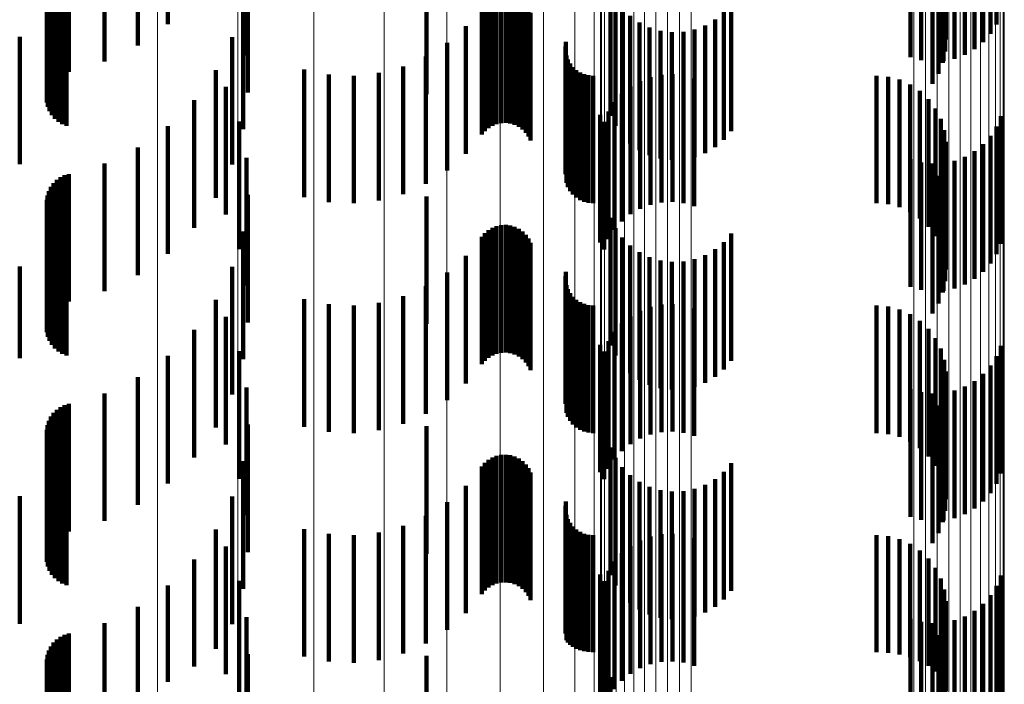
# Model space of a CAD drawing. Units: metres. Extents: x 0 to 10.6, y -0.5 to 0.5.
# Drawn here: x 0.1 to 0.1, y 0.2 to 0.2 of the extents above; entities that cross this region are included whole.
import ezdxf

# ---------------------------------------------------------------- set-up
doc = ezdxf.new("R2010")
doc.units = ezdxf.units.M
doc.linetypes.add('AUSGEZOGEN', pattern=[0])
doc.linetypes.add('VERDECKT2_S2', pattern=[0.0018, 0.001, -0.0008])
doc.layers.add('Standard', color=7, linetype='AUSGEZOGEN', lineweight=13)

msp = doc.modelspace()

# ---------------------------------------------------------------- linework, layer by layer
at = {"layer": 'Standard', "color": 253, "linetype": 'VERDECKT2_S2', "lineweight": 140, "transparency": 33554687}
for p, q in [((0.0883875, 0.2088056), (0.0883875, 0.2078056)), ((0.0948774, 0.2088033), (0.0948774, 0.2078033)), ((0.0944685, 0.2087745), (0.0944685, 0.2077745)), ((0.0948308, 0.2087295), (0.0948308, 0.2077295)), ((0.0944807, 0.2086834), (0.0944807, 0.2076834)), ((0.0947731, 0.208664), (0.0947731, 0.207664)), ((0.088151, 0.2086382), (0.088151, 0.2076382)), ((0.0944774, 0.2085916), (0.0944774, 0.2075916)), ((0.0946301, 0.2085647), (0.0946301, 0.2075647)), ((0.0947056, 0.2086086), (0.0947056, 0.2076086)), ((0.0878903, 0.2085121), (0.0878903, 0.2075121)), ((0.0890032, 0.208558), (0.0890032, 0.207558)), ((0.094205, 0.2085458), (0.094205, 0.2075458)), ((0.094289, 0.2085219), (0.094289, 0.2075219)), ((0.0943757, 0.2085118), (0.0943757, 0.2075118)), ((0.0944587, 0.2085016), (0.0944587, 0.2075016)), ((0.094463, 0.2085157), (0.094463, 0.2075157)), ((0.0945485, 0.2085334), (0.0945485, 0.2075334)), ((0.0875778, 0.2084204), (0.0875778, 0.2074204)), ((0.0876122, 0.2084305), (0.0876122, 0.2074305)), ((0.0944251, 0.208416), (0.0944251, 0.207416)), ((0.0874905, 0.2083586), (0.0874905, 0.2073586)), ((0.0875161, 0.2083839), (0.0875161, 0.2073839)), ((0.0875453, 0.2084047), (0.0875453, 0.2074047)), ((0.0943775, 0.2083373), (0.0943775, 0.2073373)), ((0.0874432, 0.2082626), (0.0874432, 0.2072626)), ((0.0874536, 0.2082971), (0.0874536, 0.2072971)), ((0.0874695, 0.2083293), (0.0874695, 0.2073293)), ((0.0890133, 0.2082684), (0.0890133, 0.2072684)), ((0.0904139, 0.2082557), (0.0904139, 0.2072557)), ((0.0874387, 0.2082271), (0.0874387, 0.2072271)), ((0.08744, 0.208191), (0.08744, 0.207191)), ((0.0874473, 0.2081559), (0.0874473, 0.2071559)), ((0.0874603, 0.2081223), (0.0874603, 0.2071223)), ((0.0874786, 0.2080913), (0.0874786, 0.2070913)), ((0.0875017, 0.2080639), (0.0875017, 0.2070639)), ((0.0875292, 0.2080405), (0.0875292, 0.2070405)), ((0.08756, 0.208022), (0.08756, 0.207022)), ((0.0909623, 0.2080222), (0.0909623, 0.2070222)), ((0.0909976, 0.2080296), (0.0909976, 0.2070296)), ((0.0910336, 0.2080312), (0.0910336, 0.2070312)), ((0.0910693, 0.2080267), (0.0910693, 0.2070267)), ((0.0918536, 0.2080878), (0.0918536, 0.2070878)), ((0.0875935, 0.2080089), (0.0875935, 0.2070089)), ((0.0889758, 0.2079812), (0.0889758, 0.2069812)), ((0.0908706, 0.2079672), (0.0908706, 0.2069672)), ((0.0908979, 0.2079905), (0.0908979, 0.2069905)), ((0.0909289, 0.208009), (0.0909289, 0.207009)), ((0.0911038, 0.2080165), (0.0911038, 0.2070165)), ((0.0911362, 0.2080007), (0.0911362, 0.2070007)), ((0.0911655, 0.2079799), (0.0911655, 0.2069799)), ((0.091191, 0.2079545), (0.091191, 0.2069545)), ((0.091893, 0.2080073), (0.091893, 0.2070073)), ((0.092801, 0.2079658), (0.092801, 0.2069658)), ((0.0908474, 0.2079396), (0.0908474, 0.2069396)), ((0.0912119, 0.2079252), (0.0912119, 0.2069252)), ((0.0912277, 0.2078927), (0.0912277, 0.2068927)), ((0.0919449, 0.2079344), (0.0919449, 0.2069344)), ((0.0920081, 0.207871), (0.0920081, 0.206871)), ((0.0927426, 0.2078979), (0.0927426, 0.2068979)), ((0.0920809, 0.2078187), (0.0920809, 0.2068187)), ((0.0925966, 0.2077952), (0.0925966, 0.2067952)), ((0.0926739, 0.2078405), (0.0926739, 0.2068405)), ((0.0907217, 0.2077885), (0.0907217, 0.2067885)), ((0.0921612, 0.2077792), (0.0921612, 0.2067792)), ((0.0922469, 0.2077534), (0.0922469, 0.2067534)), ((0.0923358, 0.2077419), (0.0923358, 0.2067419)), ((0.0924253, 0.2077452), (0.0924253, 0.2067452)), ((0.092513, 0.2077631), (0.092513, 0.2067631)), ((0.0872264, 0.2077067), (0.0872264, 0.2067067)), ((0.0888915, 0.207704), (0.0888915, 0.206704)), ((0.0905745, 0.2076585), (0.0905745, 0.2066585)), ((0.0915057, 0.2076653), (0.0915057, 0.2066653)), ((0.0915009, 0.2076304), (0.0915009, 0.2066304)), ((0.0915087, 0.2075604), (0.0915087, 0.2065604)), ((0.0904091, 0.2075526), (0.0904091, 0.2065526)), ((0.0915208, 0.2075272), (0.0915208, 0.2065272)), ((0.0915383, 0.2074965), (0.0915383, 0.2064965)), ((0.0887629, 0.2074444), (0.0887629, 0.2064444)), ((0.0894556, 0.207449), (0.0894556, 0.206449)), ((0.0896481, 0.2074101), (0.0896481, 0.2064101)), ((0.0900396, 0.2074224), (0.0900396, 0.2064224)), ((0.0902293, 0.2074733), (0.0902293, 0.2064733)), ((0.0915604, 0.2074691), (0.0915604, 0.2064691)), ((0.0915867, 0.2074454), (0.0915867, 0.2064454)), ((0.0916164, 0.2074265), (0.0916164, 0.2064265)), ((0.0916489, 0.2074125), (0.0916489, 0.2064125)), ((0.0922528, 0.207408), (0.0922528, 0.206408)), ((0.0923401, 0.2074119), (0.0923401, 0.2064119)), ((0.0898443, 0.2074012), (0.0898443, 0.2064012)), ((0.0916831, 0.2074041), (0.0916831, 0.2064041)), ((0.0917184, 0.2074011), (0.0917184, 0.2064011)), ((0.0920857, 0.207359), (0.0920857, 0.206359)), ((0.0921674, 0.2073903), (0.0921674, 0.2063903)), ((0.0924268, 0.2074019), (0.0924268, 0.2064019)), ((0.0925108, 0.2073779), (0.0925108, 0.2063779)), ((0.0939371, 0.2074011), (0.0939371, 0.2064011)), ((0.0940288, 0.2073934), (0.0940288, 0.2063934)), ((0.0941178, 0.2073703), (0.0941178, 0.2063703)), ((0.0942016, 0.2073326), (0.0942016, 0.2063326)), ((0.0888423, 0.2073125), (0.0888423, 0.2063125)), ((0.0919427, 0.2072597), (0.0919427, 0.2062597)), ((0.0920102, 0.2073151), (0.0920102, 0.2063151)), ((0.0942778, 0.2072813), (0.0942778, 0.2062813)), ((0.0885933, 0.2072095), (0.0885933, 0.2062095)), ((0.091885, 0.2071943), (0.091885, 0.2061943)), ((0.0943444, 0.2072179), (0.0943444, 0.2062179)), ((0.0918384, 0.2071204), (0.0918384, 0.2061204)), ((0.0943994, 0.2071442), (0.0943994, 0.2061442)), ((0.0889457, 0.2070419), (0.0889457, 0.2060419)), ((0.0917743, 0.2070933), (0.0917743, 0.2060933)), ((0.0918043, 0.20704), (0.0918043, 0.20604)), ((0.0944412, 0.2070623), (0.0944412, 0.2060623)), ((0.0949116, 0.2070838), (0.0949116, 0.2060838)), ((0.0883875, 0.2070056), (0.0883875, 0.2060056)), ((0.0944685, 0.2069745), (0.0944685, 0.2059745)), ((0.0948774, 0.2070034), (0.0948774, 0.2060034)), ((0.0944807, 0.2068834), (0.0944807, 0.2058834)), ((0.0948308, 0.2069295), (0.0948308, 0.2059295)), ((0.088151, 0.2068383), (0.088151, 0.2058383)), ((0.0944774, 0.2067916), (0.0944774, 0.2057916)), ((0.0947056, 0.2068086), (0.0947056, 0.2058086)), ((0.0947731, 0.206864), (0.0947731, 0.205864)), ((0.0878903, 0.2067122), (0.0878903, 0.2057122)), ((0.0890032, 0.206758), (0.0890032, 0.205758)), ((0.094205, 0.2067458), (0.094205, 0.2057458)), ((0.094289, 0.2067219), (0.094289, 0.2057219)), ((0.0943757, 0.2067118), (0.0943757, 0.2057118)), ((0.094463, 0.2067157), (0.094463, 0.2057157)), ((0.0945485, 0.2067335), (0.0945485, 0.2057335)), ((0.0946301, 0.2067647), (0.0946301, 0.2057647)), ((0.0944587, 0.2067015), (0.0944587, 0.2057015)), ((0.0874905, 0.2065586), (0.0874905, 0.2055586)), ((0.0875161, 0.2065839), (0.0875161, 0.2055839)), ((0.0875453, 0.2066047), (0.0875453, 0.2056047)), ((0.0875778, 0.2066204), (0.0875778, 0.2056204)), ((0.0876122, 0.2066306), (0.0876122, 0.2056306)), ((0.0944251, 0.206616), (0.0944251, 0.205616)), ((0.0874536, 0.2064971), (0.0874536, 0.2054971)), ((0.0874695, 0.2065294), (0.0874695, 0.2055294)), ((0.0943775, 0.2065373), (0.0943775, 0.2055373)), ((0.0874387, 0.2064271), (0.0874387, 0.2054271)), ((0.0874432, 0.2064626), (0.0874432, 0.2054626)), ((0.0890133, 0.2064684), (0.0890133, 0.2054684)), ((0.0904139, 0.2064557), (0.0904139, 0.2054557)), ((0.08744, 0.2063911), (0.08744, 0.2053911)), ((0.0874473, 0.2063558), (0.0874473, 0.2053558)), ((0.0874603, 0.2063223), (0.0874603, 0.2053223)), ((0.0874786, 0.2062913), (0.0874786, 0.2052913)), ((0.0875017, 0.2062639), (0.0875017, 0.2052639)), ((0.0918536, 0.2062878), (0.0918536, 0.2052878)), ((0.0875292, 0.2062405), (0.0875292, 0.2052405)), ((0.08756, 0.206222), (0.08756, 0.205222)), ((0.0875935, 0.2062089), (0.0875935, 0.2052089)), ((0.0889758, 0.2061811), (0.0889758, 0.2051811)), ((0.0908979, 0.2061904), (0.0908979, 0.2051904)), ((0.0909289, 0.206209), (0.0909289, 0.205209)), ((0.0909623, 0.2062222), (0.0909623, 0.2052222)), ((0.0909976, 0.2062296), (0.0909976, 0.2052296)), ((0.0910336, 0.2062312), (0.0910336, 0.2052312)), ((0.0910693, 0.2062267), (0.0910693, 0.2052267)), ((0.0911038, 0.2062166), (0.0911038, 0.2052166)), ((0.0911362, 0.2062007), (0.0911362, 0.2052007)), ((0.0911655, 0.2061799), (0.0911655, 0.2051799)), ((0.091893, 0.2062073), (0.091893, 0.2052073)), ((0.0908474, 0.2061395), (0.0908474, 0.2051395)), ((0.0908706, 0.2061672), (0.0908706, 0.2051672)), ((0.091191, 0.2061544), (0.091191, 0.2051544)), ((0.0912119, 0.2061251), (0.0912119, 0.2051251)), ((0.0919449, 0.2061344), (0.0919449, 0.2051344)), ((0.0927426, 0.2060979), (0.0927426, 0.2050979)), ((0.092801, 0.2061658), (0.092801, 0.2051658)), ((0.0912277, 0.2060927), (0.0912277, 0.2050927)), ((0.0920081, 0.206071), (0.0920081, 0.205071)), ((0.0920809, 0.2060187), (0.0920809, 0.2050187)), ((0.0926739, 0.2060405), (0.0926739, 0.2050405)), ((0.0907217, 0.2059886), (0.0907217, 0.2049886)), ((0.0921612, 0.2059792), (0.0921612, 0.2049792)), ((0.0922469, 0.2059534), (0.0922469, 0.2049534)), ((0.0923358, 0.205942), (0.0923358, 0.204942)), ((0.0924253, 0.2059452), (0.0924253, 0.2049452)), ((0.092513, 0.2059631), (0.092513, 0.2049631)), ((0.0925966, 0.2059952), (0.0925966, 0.2049952)), ((0.0872264, 0.2059067), (0.0872264, 0.2051868)), ((0.0888915, 0.205904), (0.0888915, 0.204904)), ((0.0915057, 0.2058654), (0.0915057, 0.2048654)), ((0.0905745, 0.2058585), (0.0905745, 0.2048585)), ((0.0915009, 0.2058304), (0.0915009, 0.2048304)), ((0.0904091, 0.2057526), (0.0904091, 0.2047526)), ((0.0915087, 0.2057604), (0.0915087, 0.2047604)), ((0.0915208, 0.2057272), (0.0915208, 0.2047272)), ((0.0887629, 0.2056444), (0.0887629, 0.2046444)), ((0.0894556, 0.205649), (0.0894556, 0.204649)), ((0.0902293, 0.2056733), (0.0902293, 0.2046733)), ((0.0915383, 0.2056965), (0.0915383, 0.2046965)), ((0.0915604, 0.205669), (0.0915604, 0.204669)), ((0.0915867, 0.2056454), (0.0915867, 0.2046454)), ((0.0896481, 0.2056101), (0.0896481, 0.2046101)), ((0.0898443, 0.2056011), (0.0898443, 0.2046011)), ((0.0900396, 0.2056224), (0.0900396, 0.2046224)), ((0.0916164, 0.2056265), (0.0916164, 0.2046265)), ((0.0916489, 0.2056125), (0.0916489, 0.2046125)), ((0.0916831, 0.205604), (0.0916831, 0.204604)), ((0.0917184, 0.2056011), (0.0917184, 0.2046011)), ((0.0920857, 0.205559), (0.0920857, 0.204559)), ((0.0921674, 0.2055902), (0.0921674, 0.2045902)), ((0.0922528, 0.2056081), (0.0922528, 0.2046081)), ((0.0923401, 0.2056119), (0.0923401, 0.2046119)), ((0.0924268, 0.2056019), (0.0924268, 0.2046019)), ((0.0925108, 0.2055779), (0.0925108, 0.2045779)), ((0.0939371, 0.2056011), (0.0939371, 0.2046011)), ((0.0940288, 0.2055934), (0.0940288, 0.2045934)), ((0.0941178, 0.2055703), (0.0941178, 0.2045703)), ((0.0888423, 0.2055125), (0.0888423, 0.2045125)), ((0.0920102, 0.2055151), (0.0920102, 0.2045151)), ((0.0942016, 0.2055326), (0.0942016, 0.2045326)), ((0.0942778, 0.2054813), (0.0942778, 0.2044813)), ((0.0885933, 0.2054095), (0.0885933, 0.2044095)), ((0.0919427, 0.2054597), (0.0919427, 0.2044597)), ((0.0943444, 0.2054179), (0.0943444, 0.2044179)), ((0.091885, 0.2053942), (0.091885, 0.2043942)), ((0.0943994, 0.2053442), (0.0943994, 0.2043442)), ((0.0917743, 0.2052932), (0.0917743, 0.2042932)), ((0.0918384, 0.2053204), (0.0918384, 0.2043204)), ((0.0944412, 0.2052623), (0.0944412, 0.2042623)), ((0.0949116, 0.2052838), (0.0949116, 0.2042838)), ((0.0872264, 0.2051868), (0.0872264, 0.2051868)), ((0.0883875, 0.2052056), (0.0883875, 0.2042056)), ((0.0889457, 0.2052419), (0.0889457, 0.2042419)), ((0.0918043, 0.20524), (0.0918043, 0.20424)), ((0.0944685, 0.2051746), (0.0944685, 0.2041746)), ((0.0948774, 0.2052034), (0.0948774, 0.2042034)), ((0.0948308, 0.2051295), (0.0948308, 0.2041295)), ((0.088151, 0.2050383), (0.088151, 0.2040383)), ((0.0944807, 0.2050834), (0.0944807, 0.2040834)), ((0.0947731, 0.205064), (0.0947731, 0.204064)), ((0.0890032, 0.2049579), (0.0890032, 0.2039579)), ((0.094205, 0.2049457), (0.094205, 0.2039457)), ((0.0944774, 0.2049915), (0.0944774, 0.2039915)), ((0.0946301, 0.2049648), (0.0946301, 0.2039648)), ((0.0947056, 0.2050086), (0.0947056, 0.2040086)), ((0.0878903, 0.2049121), (0.0878903, 0.2039121)), ((0.094289, 0.2049219), (0.094289, 0.2039219)), ((0.0943757, 0.2049118), (0.0943757, 0.2039118)), ((0.0944587, 0.2049015), (0.0944587, 0.2039015)), ((0.094463, 0.2049156), (0.094463, 0.2039156)), ((0.0945485, 0.2049335), (0.0945485, 0.2039335)), ((0.0875161, 0.2047839), (0.0875161, 0.2037839)), ((0.0875453, 0.2048047), (0.0875453, 0.2038047)), ((0.0875778, 0.2048204), (0.0875778, 0.2038204)), ((0.0876122, 0.2048306), (0.0876122, 0.2038306)), ((0.0944251, 0.204816), (0.0944251, 0.203816)), ((0.0874695, 0.2047294), (0.0874695, 0.2037294)), ((0.0874905, 0.2047586), (0.0874905, 0.2037586)), ((0.0943775, 0.2047373), (0.0943775, 0.2037373)), ((0.0874432, 0.2046627), (0.0874432, 0.2036627)), ((0.0874536, 0.2046971), (0.0874536, 0.2036971)), ((0.0890133, 0.2046684), (0.0890133, 0.2036684)), ((0.0904139, 0.2046558), (0.0904139, 0.2044493)), ((0.0874387, 0.204627), (0.0874387, 0.203627)), ((0.08744, 0.2045911), (0.08744, 0.2035911)), ((0.0874473, 0.2045558), (0.0874473, 0.2035558)), ((0.0874603, 0.2045223), (0.0874603, 0.2035223)), ((0.0874786, 0.2044913), (0.0874786, 0.2034913)), ((0.0918536, 0.2044878), (0.0918536, 0.2034878)), ((0.0875017, 0.2044638), (0.0875017, 0.2034638)), ((0.0875292, 0.2044406), (0.0875292, 0.2034406)), ((0.08756, 0.2044221), (0.08756, 0.2034221)), ((0.0875935, 0.2044089), (0.0875935, 0.2034089)), ((0.0904139, 0.2044493), (0.0904139, 0.2036558)), ((0.0909289, 0.204409), (0.0909289, 0.203409)), ((0.0909623, 0.2044222), (0.0909623, 0.2034222)), ((0.0909976, 0.2044296), (0.0909976, 0.2034296)), ((0.0910336, 0.2044312), (0.0910336, 0.2034312)), ((0.0910693, 0.2044268), (0.0910693, 0.2034268)), ((0.0911038, 0.2044166), (0.0911038, 0.2034166)), ((0.0911362, 0.2044008), (0.0911362, 0.2034008)), ((0.091893, 0.2044073), (0.091893, 0.2034073)), ((0.0889758, 0.2043812), (0.0889758, 0.2033812)), ((0.0908474, 0.2043395), (0.0908474, 0.2033395)), ((0.0908706, 0.2043671), (0.0908706, 0.2033671)), ((0.0908979, 0.2043904), (0.0908979, 0.2033904)), ((0.0911655, 0.2043799), (0.0911655, 0.2033799)), ((0.091191, 0.2043544), (0.091191, 0.2033544)), ((0.0912119, 0.2043251), (0.0912119, 0.2033251)), ((0.0919449, 0.2043344), (0.0919449, 0.2033344)), ((0.092801, 0.2043658), (0.092801, 0.2033658)), ((0.0912277, 0.2042928), (0.0912277, 0.2032928)), ((0.0920081, 0.204271), (0.0920081, 0.203271)), ((0.0927426, 0.2042979), (0.0927426, 0.2032979)), ((0.0907217, 0.2041886), (0.0907217, 0.2031886)), ((0.0920809, 0.2042188), (0.0920809, 0.2032188)), ((0.0921612, 0.2041793), (0.0921612, 0.2031793)), ((0.0925966, 0.2041951), (0.0925966, 0.2031951)), ((0.0926739, 0.2042405), (0.0926739, 0.2032405)), ((0.0872264, 0.2041067), (0.0872264, 0.2031067)), ((0.0888915, 0.2041039), (0.0888915, 0.2031039)), ((0.0922469, 0.2041534), (0.0922469, 0.2031534)), ((0.0923358, 0.204142), (0.0923358, 0.203142)), ((0.0924253, 0.2041453), (0.0924253, 0.2031453)), ((0.092513, 0.2041631), (0.092513, 0.2031631)), ((0.0905745, 0.2040585), (0.0905745, 0.2030585)), ((0.0915009, 0.2040303), (0.0915009, 0.2030303)), ((0.0915057, 0.2040653), (0.0915057, 0.2030653)), ((0.0904091, 0.2039526), (0.0904091, 0.2029526)), ((0.0915087, 0.2039604), (0.0915087, 0.2029785)), ((0.0902293, 0.2038733), (0.0902293, 0.2028733)), ((0.0915208, 0.2039272), (0.0915208, 0.202959)), ((0.0915383, 0.2038965), (0.0915383, 0.2029409)), ((0.0915604, 0.203869), (0.0915604, 0.2029246)), ((0.0887629, 0.2038444), (0.0887629, 0.2029102)), ((0.0894556, 0.203849), (0.0894556, 0.202849)), ((0.0896481, 0.2038101), (0.0896481, 0.2028101)), ((0.0898443, 0.2038011), (0.0898443, 0.2028011)), ((0.0900396, 0.2038224), (0.0900396, 0.2028224)), ((0.0915867, 0.2038455), (0.0915867, 0.2029108)), ((0.0916164, 0.2038265), (0.0916164, 0.2028995)), ((0.0916489, 0.2038125), (0.0916489, 0.2028913)), ((0.0916831, 0.203804), (0.0916831, 0.2028864)), ((0.0917184, 0.2038011), (0.0917184, 0.2028846)), ((0.0921674, 0.2037902), (0.0921674, 0.2027902)), ((0.0922528, 0.203808), (0.0922528, 0.202808)), ((0.0923401, 0.2038119), (0.0923401, 0.2028119)), ((0.0924268, 0.2038018), (0.0924268, 0.2028018)), ((0.0939371, 0.2038011), (0.0939371, 0.2028846)), ((0.0940288, 0.2037935), (0.0940288, 0.20288)), ((0.0888423, 0.2037125), (0.0888423, 0.2027125)), ((0.0920102, 0.2037151), (0.0920102, 0.2027151)), ((0.0920857, 0.203759), (0.0920857, 0.202759)), ((0.0925108, 0.203778), (0.0925108, 0.202778)), ((0.0941178, 0.2037703), (0.0941178, 0.2028665)), ((0.0942016, 0.2037326), (0.0942016, 0.2028442)), ((0.0919427, 0.2036597), (0.0919427, 0.2026597)), ((0.0942778, 0.2036813), (0.0942778, 0.202814)), ((0.0885933, 0.2036095), (0.0885933, 0.2027717)), ((0.091885, 0.2035942), (0.091885, 0.2025942)), ((0.0943444, 0.2036179), (0.0943444, 0.2027766)), ((0.0917743, 0.2034932), (0.0917743, 0.2024932)), ((0.0918384, 0.2035203), (0.0918384, 0.2025203)), ((0.0943994, 0.2035442), (0.0943994, 0.2027332)), ((0.0949116, 0.2034837), (0.0949116, 0.2024837)), ((0.0883875, 0.2034056), (0.0883875, 0.2026515)), ((0.0889457, 0.2034419), (0.0889457, 0.2024419)), ((0.0918043, 0.2034399), (0.0918043, 0.2024399)), ((0.0944412, 0.2034623), (0.0944412, 0.2026849)), ((0.0948774, 0.2034033), (0.0948774, 0.2024033)), ((0.0944685, 0.2033745), (0.0944685, 0.2026332)), ((0.0948308, 0.2033295), (0.0948308, 0.2023295)), ((0.0944807, 0.2032834), (0.0944807, 0.2025795)), ((0.0947731, 0.203264), (0.0947731, 0.202264)), ((0.088151, 0.2032383), (0.088151, 0.2025529)), ((0.0944774, 0.2031915), (0.0944774, 0.2025253)), ((0.0946301, 0.2031647), (0.0946301, 0.2021647)), ((0.0947056, 0.2032086), (0.0947056, 0.2022086)), ((0.0878903, 0.2031121), (0.0878903, 0.2024785)), ((0.0890032, 0.203158), (0.0890032, 0.202158)), ((0.094205, 0.2031458), (0.094205, 0.2021458)), ((0.094289, 0.2031219), (0.094289, 0.2021219)), ((0.0943757, 0.2031118), (0.0943757, 0.2021118)), ((0.0944587, 0.2031016), (0.0944587, 0.2024723)), ((0.094463, 0.2031157), (0.094463, 0.2021157)), ((0.0945485, 0.2031335), (0.0945485, 0.2021335)), ((0.0875778, 0.2030204), (0.0875778, 0.2024244)), ((0.0876122, 0.2030305), (0.0876122, 0.2024304)), ((0.0944251, 0.203016), (0.0944251, 0.2024218)), ((0.0874905, 0.2029586), (0.0874905, 0.202388)), ((0.0875161, 0.2029839), (0.0875161, 0.2024029)), ((0.0875453, 0.2030047), (0.0875453, 0.2024152)), ((0.0915087, 0.2029785), (0.0915087, 0.2029785)), ((0.0915208, 0.202959), (0.0915208, 0.202959)), ((0.0915383, 0.2029409), (0.0915383, 0.2029409)), ((0.0943775, 0.2029373), (0.0943775, 0.2023754)), ((0.0874432, 0.2028627), (0.0874432, 0.2023315)), ((0.0874536, 0.2028971), (0.0874536, 0.2023517)), ((0.0874695, 0.2029294), (0.0874695, 0.2023707)), ((0.0887629, 0.2029102), (0.0887629, 0.2029102)), ((0.0890133, 0.2028684), (0.0890133, 0.2018684)), ((0.0904139, 0.2028558), (0.0904139, 0.2018558)), ((0.0915604, 0.2029246), (0.0915604, 0.2029246)), ((0.0915867, 0.2029108), (0.0915867, 0.2029108)), ((0.0916164, 0.2028995), (0.0916164, 0.2028995)), ((0.0916489, 0.2028913), (0.0916489, 0.2028913)), ((0.0916831, 0.2028864), (0.0916831, 0.2028864)), ((0.0917184, 0.2028846), (0.0917184, 0.2028846)), ((0.0939371, 0.2028846), (0.0939371, 0.2028846)), ((0.0940288, 0.20288), (0.0940288, 0.20288)), ((0.0941178, 0.2028665), (0.0941178, 0.2028665)), ((0.0874387, 0.202827), (0.0874387, 0.2023104)), ((0.08744, 0.202791), (0.08744, 0.2022892)), ((0.0942016, 0.2028442), (0.0942016, 0.2028442)), ((0.0942778, 0.202814), (0.0942778, 0.202814)), ((0.0874473, 0.2027559), (0.0874473, 0.2022685)), ((0.0874603, 0.2027223), (0.0874603, 0.2022487)), ((0.0885933, 0.2027717), (0.0885933, 0.2027717)), ((0.0943444, 0.2027766), (0.0943444, 0.2027766)), ((0.0943994, 0.2027332), (0.0943994, 0.2027332)), ((0.0874786, 0.2026913), (0.0874786, 0.2022305)), ((0.0875017, 0.2026638), (0.0875017, 0.2022142)), ((0.0875292, 0.2026406), (0.0875292, 0.2022005)), ((0.0883875, 0.2026515), (0.0883875, 0.2026515)), ((0.0918536, 0.2026878), (0.0918536, 0.2016878)), ((0.0944412, 0.2026849), (0.0944412, 0.2026849)), ((0.0944685, 0.2026332), (0.0944685, 0.2026332))]:
    msp.add_line(p, q, dxfattribs=at)
at = {"layer": 'Standard', "color": 7, "linetype": 'AUSGEZOGEN', "lineweight": 13, "transparency": 33554687}
for points in [[(0.0883057, 0.2164532), (0.0883057, 0.2031631), (0.0883057, 0.189493), (0.0883057, 0.1755032), (0.0883057, 0.1612551), (0.0883057, 0.1468099), (0.0883057, 0.1322285), (0.0883057, 0.1175703), (0.0883057, 0.1028923), (0.0883057, 0.0882492), (0.0883057, 0.0736925), (0.0883057, 0.05927), (0.0883057, 0.0450259), (0.0883057, 0.031), (0.0883057, 0.0169742)], [(0.0889341, 0.2163625), (0.0889341, 0.203079), (0.0889341, 0.1894157), (0.0889341, 0.1754327), (0.0889341, 0.1611915), (0.0889341, 0.1467534), (0.0889341, 0.1321791), (0.0889341, 0.117528), (0.0889341, 0.1028572), (0.0889341, 0.0882213), (0.0889341, 0.0736716), (0.0889341, 0.0592562), (0.0889341, 0.045019), (0.0889341, 0.031), (0.0889341, 0.016981)], [(0.0895309, 0.2162153), (0.0895309, 0.2029424), (0.0895309, 0.1892899), (0.0895309, 0.175318), (0.0895309, 0.1610881), (0.0895309, 0.1466614), (0.0895309, 0.1320988), (0.0895309, 0.1174593), (0.0895309, 0.1028001), (0.0895309, 0.0881758), (0.0895309, 0.0736377), (0.0895309, 0.0592338), (0.0895309, 0.0450078), (0.0895309, 0.031), (0.0895309, 0.0169922)], [(0.0900815, 0.216015), (0.0900815, 0.2027565), (0.0900815, 0.1891187), (0.0900815, 0.1751619), (0.0900815, 0.1609474), (0.0900815, 0.1465364), (0.0900815, 0.1319894), (0.0900815, 0.1173658), (0.0900815, 0.1027225), (0.0900815, 0.088114), (0.0900815, 0.0735916), (0.0900815, 0.0592032), (0.0900815, 0.0449927), (0.0900815, 0.031), (0.0900815, 0.0170073)], [(0.0905723, 0.2157666), (0.0905723, 0.2025258), (0.0905723, 0.1889063), (0.0905723, 0.1749683), (0.0905723, 0.1607729), (0.0905723, 0.1463812), (0.0905723, 0.1318538), (0.0905723, 0.1172498), (0.0905723, 0.1026262), (0.0905723, 0.0880373), (0.0905723, 0.0735344), (0.0905723, 0.0591654), (0.0905723, 0.0449739), (0.0905723, 0.031), (0.0905723, 0.0170261)], [(0.0909913, 0.2154761), (0.0909913, 0.2022561), (0.0909913, 0.1886581), (0.0909913, 0.174742), (0.0909913, 0.1605689), (0.0909913, 0.1461998), (0.0909913, 0.1316953), (0.0909913, 0.1171143), (0.0909913, 0.1025135), (0.0909913, 0.0879476), (0.0909913, 0.0734675), (0.0909913, 0.0591211), (0.0909913, 0.044952), (0.0909913, 0.031), (0.0909913, 0.017048)], [(0.0913284, 0.2151506), (0.0913284, 0.2019539), (0.0913284, 0.1883799), (0.0913284, 0.1744883), (0.0913284, 0.1603403), (0.0913284, 0.1459965), (0.0913284, 0.1315176), (0.0913284, 0.1169623), (0.0913284, 0.1023873), (0.0913284, 0.0878472), (0.0913284, 0.0733927), (0.0913284, 0.0590714), (0.0913284, 0.0449274), (0.0913284, 0.031), (0.0913284, 0.0170726)], [(0.0915753, 0.2147982), (0.0915753, 0.2016267), (0.0915753, 0.1880786), (0.0915753, 0.1742137), (0.0915753, 0.1600927), (0.0915753, 0.1457764), (0.0915753, 0.1313252), (0.0915753, 0.1167977), (0.0915753, 0.1022507), (0.0915753, 0.0877383), (0.0915753, 0.0733115), (0.0915753, 0.0590177), (0.0915753, 0.0449007), (0.0915753, 0.031), (0.0915753, 0.0170993)], [(0.0917258, 0.2144272), (0.0917258, 0.2012825), (0.0917258, 0.1877617), (0.0917258, 0.1739247), (0.0917258, 0.1598322), (0.0917258, 0.1455448), (0.0917258, 0.1311227), (0.0917258, 0.1166246), (0.0917258, 0.1021069), (0.0917258, 0.0876238), (0.0917258, 0.0732261), (0.0917258, 0.0589612), (0.0917258, 0.0448726), (0.0917258, 0.031), (0.0917258, 0.0171274)], [(0.0917764, 0.2140471), (0.0917764, 0.2009295), (0.0917764, 0.1874367), (0.0917764, 0.1736285), (0.0917764, 0.1595652), (0.0917764, 0.1453074), (0.0917764, 0.1309153), (0.0917764, 0.1164471), (0.0917764, 0.1019596), (0.0917764, 0.0875065), (0.0917764, 0.0731385), (0.0917764, 0.0589032), (0.0917764, 0.0448439), (0.0917764, 0.031), (0.0917764, 0.0171561)], [(0.0942305, 0.2127082), (0.0942305, 0.1996865), (0.0942305, 0.1862925), (0.0942305, 0.1725852), (0.0942305, 0.1586248), (0.0942305, 0.1444713), (0.0942305, 0.1301844), (0.0942305, 0.1158221), (0.0942305, 0.1014406), (0.0942305, 0.0870932), (0.0942305, 0.0728304), (0.0942305, 0.0586991), (0.0942305, 0.0447426), (0.0942305, 0.031), (0.0942305, 0.0172574)], [(0.094321, 0.2127202), (0.094321, 0.1996977), (0.094321, 0.1863028), (0.094321, 0.1725945), (0.094321, 0.1586332), (0.094321, 0.1444788), (0.094321, 0.130191), (0.094321, 0.1158277), (0.094321, 0.1014452), (0.094321, 0.0870968), (0.094321, 0.0728331), (0.094321, 0.0587009), (0.094321, 0.0447435), (0.094321, 0.031), (0.094321, 0.0172565)], [(0.0944137, 0.212723), (0.0944137, 0.1997003), (0.0944137, 0.1863052), (0.0944137, 0.1725968), (0.0944137, 0.1586351), (0.0944137, 0.1444806), (0.0944137, 0.1301925), (0.0944137, 0.115829), (0.0944137, 0.1014463), (0.0944137, 0.0870977), (0.0944137, 0.0728337), (0.0944137, 0.0587014), (0.0944137, 0.0447438), (0.0944137, 0.031), (0.0944137, 0.0172562)], [(0.0945058, 0.2127165), (0.0945058, 0.1996942), (0.0945058, 0.1862996), (0.0945058, 0.1725917), (0.0945058, 0.1586306), (0.0945058, 0.1444765), (0.0945058, 0.1301889), (0.0945058, 0.115826), (0.0945058, 0.1014437), (0.0945058, 0.0870958), (0.0945058, 0.0728323), (0.0945058, 0.0587004), (0.0945058, 0.0447432), (0.0945058, 0.031), (0.0945058, 0.0172568)], [(0.0945947, 0.2127008), (0.0945947, 0.1996797), (0.0945947, 0.1862863), (0.0945947, 0.1725795), (0.0945947, 0.1586196), (0.0945947, 0.1444667), (0.0945947, 0.1301804), (0.0945947, 0.1158187), (0.0945947, 0.1014377), (0.0945947, 0.0870909), (0.0945947, 0.0728287), (0.0945947, 0.058698), (0.0945947, 0.0447421), (0.0945947, 0.031), (0.0945947, 0.0172579)], [(0.0946779, 0.2126765), (0.0946779, 0.1996572), (0.0946779, 0.1862654), (0.0946779, 0.1725605), (0.0946779, 0.1586025), (0.0946779, 0.1444515), (0.0946779, 0.1301672), (0.0946779, 0.1158074), (0.0946779, 0.1014283), (0.0946779, 0.0870834), (0.0946779, 0.0728231), (0.0946779, 0.0586943), (0.0946779, 0.0447402), (0.0946779, 0.031), (0.0946779, 0.0172598)], [(0.0917844, 0.2126326), (0.0917844, 0.1996163), (0.0917844, 0.1862279), (0.0917844, 0.1725264), (0.0917844, 0.1585717), (0.0917844, 0.1444241), (0.0917844, 0.1301432), (0.0917844, 0.1157869), (0.0917844, 0.1014113), (0.0917844, 0.0870698), (0.0917844, 0.0728129), (0.0917844, 0.0586876), (0.0917844, 0.0447369), (0.0917844, 0.031), (0.0917844, 0.0172631)], [(0.0918078, 0.2125797), (0.0918078, 0.1995672), (0.0918078, 0.1861826), (0.0918078, 0.172485), (0.0918078, 0.1585345), (0.0918078, 0.1443911), (0.0918078, 0.1301143), (0.0918078, 0.1157621), (0.0918078, 0.1013907), (0.0918078, 0.0870535), (0.0918078, 0.0728008), (0.0918078, 0.0586796), (0.0918078, 0.0447329), (0.0918078, 0.031), (0.0918078, 0.0172671)], [(0.0947528, 0.2126442), (0.0947528, 0.1996271), (0.0947528, 0.1862379), (0.0947528, 0.1725354), (0.0947528, 0.1585798), (0.0947528, 0.1444314), (0.0947528, 0.1301495), (0.0947528, 0.1157922), (0.0947528, 0.1014158), (0.0947528, 0.0870734), (0.0947528, 0.0728156), (0.0947528, 0.0586894), (0.0947528, 0.0447377), (0.0947528, 0.031), (0.0947528, 0.0172622)], [(0.0948173, 0.2126049), (0.0948173, 0.1995906), (0.0948173, 0.1862042), (0.0948173, 0.1725048), (0.0948173, 0.1585522), (0.0948173, 0.1444068), (0.0948173, 0.130128), (0.0948173, 0.1157739), (0.0948173, 0.1014005), (0.0948173, 0.0870613), (0.0948173, 0.0728066), (0.0948173, 0.0586833), (0.0948173, 0.0447348), (0.0948173, 0.031), (0.0948173, 0.0172652)], [(0.0918463, 0.2125298), (0.0918463, 0.199521), (0.0918463, 0.1861401), (0.0918463, 0.1724464), (0.0918463, 0.1584995), (0.0918463, 0.14436), (0.0918463, 0.130087), (0.0918463, 0.1157389), (0.0918463, 0.1013715), (0.0918463, 0.0870381), (0.0918463, 0.0727893), (0.0918463, 0.0586719), (0.0918463, 0.0447291), (0.0918463, 0.031), (0.0918463, 0.0172709)], [(0.0948695, 0.2125596), (0.0948695, 0.1995486), (0.0948695, 0.1861656), (0.0948695, 0.1724695), (0.0948695, 0.1585205), (0.0948695, 0.1443785), (0.0948695, 0.1301033), (0.0948695, 0.1157527), (0.0948695, 0.101383), (0.0948695, 0.0870472), (0.0948695, 0.0727961), (0.0948695, 0.0586765), (0.0948695, 0.0447313), (0.0948695, 0.031), (0.0948695, 0.0172686)], [(0.094908, 0.2125098), (0.094908, 0.1995024), (0.094908, 0.186123), (0.094908, 0.1724307), (0.094908, 0.1584855), (0.094908, 0.1443475), (0.094908, 0.1300761), (0.094908, 0.1157296), (0.094908, 0.1013636), (0.094908, 0.0870319), (0.094908, 0.0727847), (0.094908, 0.0586689), (0.094908, 0.0447276), (0.094908, 0.031), (0.094908, 0.0172724)], [(0.0918985, 0.2124846), (0.0918985, 0.199479), (0.0918985, 0.1861014), (0.0918985, 0.1724111), (0.0918985, 0.1584677), (0.0918985, 0.1443317), (0.0918985, 0.1300624), (0.0918985, 0.1157178), (0.0918985, 0.1013539), (0.0918985, 0.0870242), (0.0918985, 0.0727789), (0.0918985, 0.0586651), (0.0918985, 0.0447257), (0.0918985, 0.031), (0.0918985, 0.0172743)], [(0.091963, 0.2124453), (0.091963, 0.1994425), (0.091963, 0.1860679), (0.091963, 0.1723804), (0.091963, 0.1584401), (0.091963, 0.1443071), (0.091963, 0.130041), (0.091963, 0.1156993), (0.091963, 0.1013386), (0.091963, 0.087012), (0.091963, 0.0727699), (0.091963, 0.0586591), (0.091963, 0.0447227), (0.091963, 0.031), (0.091963, 0.0172773)], [(0.0949315, 0.2124569), (0.0949315, 0.1994534), (0.0949315, 0.1860778), (0.0949315, 0.1723895), (0.0949315, 0.1584483), (0.0949315, 0.1443145), (0.0949315, 0.1300472), (0.0949315, 0.1157049), (0.0949315, 0.1013431), (0.0949315, 0.0870156), (0.0949315, 0.0727725), (0.0949315, 0.0586608), (0.0949315, 0.0447236), (0.0949315, 0.031), (0.0949315, 0.0172764)], [(0.0920379, 0.212413), (0.0920379, 0.1994125), (0.0920379, 0.1860402), (0.0920379, 0.1723552), (0.0920379, 0.1584175), (0.0920379, 0.144287), (0.0920379, 0.1300233), (0.0920379, 0.1156843), (0.0920379, 0.1013262), (0.0920379, 0.0870021), (0.0920379, 0.0727624), (0.0920379, 0.0586542), (0.0920379, 0.0447203), (0.0920379, 0.031), (0.0920379, 0.0172797)], [(0.092121, 0.2123887), (0.092121, 0.19939), (0.092121, 0.1860195), (0.092121, 0.1723363), (0.092121, 0.1584004), (0.092121, 0.1442718), (0.092121, 0.1300101), (0.092121, 0.115673), (0.092121, 0.1013167), (0.092121, 0.0869945), (0.092121, 0.0727568), (0.092121, 0.0586504), (0.092121, 0.0447184), (0.092121, 0.031), (0.092121, 0.0172816)], [(0.09221, 0.212373), (0.09221, 0.1993754), (0.09221, 0.186006), (0.09221, 0.1723241), (0.09221, 0.1583894), (0.09221, 0.144262), (0.09221, 0.1300014), (0.09221, 0.1156657), (0.09221, 0.1013106), (0.09221, 0.0869897), (0.09221, 0.0727532), (0.09221, 0.058648), (0.09221, 0.0447173), (0.09221, 0.031), (0.09221, 0.0172827)], [(0.0923021, 0.2123665), (0.0923021, 0.1993693), (0.0923021, 0.1860005), (0.0923021, 0.172319), (0.0923021, 0.1583848), (0.0923021, 0.1442579), (0.0923021, 0.1299979), (0.0923021, 0.1156626), (0.0923021, 0.1013081), (0.0923021, 0.0869877), (0.0923021, 0.0727516), (0.0923021, 0.058647), (0.0923021, 0.0447167), (0.0923021, 0.031), (0.0923021, 0.0172833)], [(0.0923948, 0.2123693), (0.0923948, 0.199372), (0.0923948, 0.1860029), (0.0923948, 0.1723212), (0.0923948, 0.1583868), (0.0923948, 0.1442597), (0.0923948, 0.1299995), (0.0923948, 0.1156639), (0.0923948, 0.1013092), (0.0923948, 0.0869885), (0.0923948, 0.0727524), (0.0923948, 0.0586475), (0.0923948, 0.0447169), (0.0923948, 0.031), (0.0923948, 0.0172831)], [(0.0924853, 0.2123814), (0.0924853, 0.1993832), (0.0924853, 0.1860132), (0.0924853, 0.1723306), (0.0924853, 0.1583953), (0.0924853, 0.1442673), (0.0924853, 0.130006), (0.0924853, 0.1156695), (0.0924853, 0.1013138), (0.0924853, 0.0869923), (0.0924853, 0.0727551), (0.0924853, 0.0586494), (0.0924853, 0.0447179), (0.0924853, 0.031), (0.0924853, 0.0172821)], [(0.0949395, 0.2124025), (0.0949395, 0.1994027), (0.0949395, 0.1860312), (0.0949395, 0.172347), (0.0949395, 0.15841), (0.0949395, 0.1442804), (0.0949395, 0.1300175), (0.0949395, 0.1156794), (0.0949395, 0.101322), (0.0949395, 0.0869988), (0.0949395, 0.07276), (0.0949395, 0.0586525), (0.0949395, 0.0447195), (0.0949395, 0.031), (0.0949395, 0.0172805)]]:
    msp.add_lwpolyline(points, dxfattribs=at)

doc.saveas('drawing.dxf')
